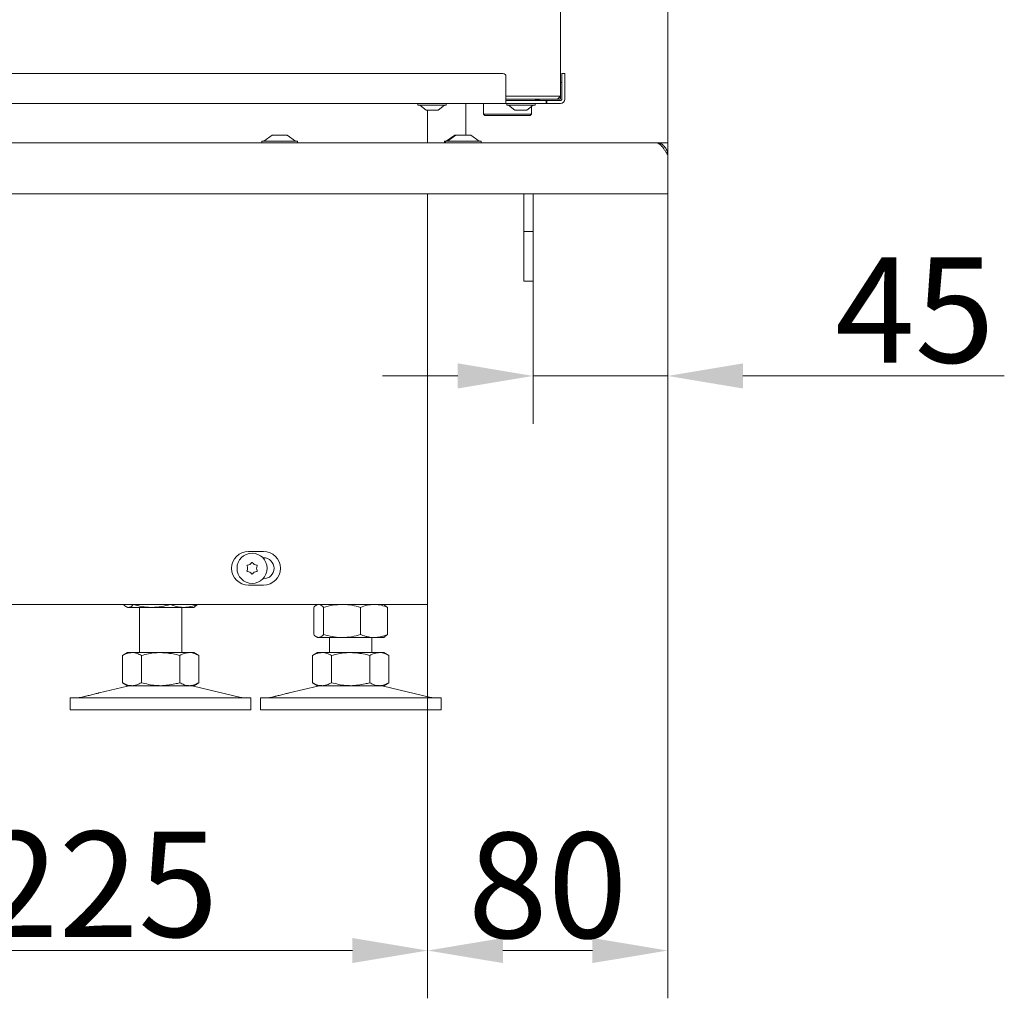
# Model space of a CAD drawing. Extents: x -3142 to 454, y -1038 to 1671.
# Drawn here: x -1225 to -898, y 101 to 426 of the extents above; entities that cross this region are included whole.
import ezdxf

# ---------------------------------------------------------------- set-up
doc = ezdxf.new("R2010")
doc.units = 0
doc.header["$LTSCALE"] = 5
doc.layers.add('Bemaßungen(Brunner)', color=7, linetype='Continuous', lineweight=25)
for name, color, linetype in [('LAYER14', 30, 'Continuous'), ('LAYER15', 5, 'Continuous'), ('SLD-0', 7, 'Continuous')]:
    doc.layers.add(name, color=color, linetype=linetype)
doc.styles.add('Brunner 2014', font='arial.ttf', dxfattribs={"height": 35})
doc.dimstyles.new('Brunner 2014', dxfattribs={"dimscale": 5, "dimtxt": 35, "dimasz": 5, "dimexe": 3.175, "dimexo": 0, "dimgap": 0.762, "dimtad": 1, "dimdec": 0, "dimrnd": 1e-08, "dimtxsty": 'Brunner 2014', "dimcen": 0.09, "dimdle": 10, "dimclrd": 7, "dimclre": 7, "dimclrt": 7, "dimadec": 1, "dimazin": 2, "dimtfac": 0.666667, "dimtdec": 0, "dimtmove": 0, "dimatfit": 3, "dimldrblk": 'Filled-1', "dimfxl": 1, "dimtolj": 1, "dimlwd": 5, "dimlwe": 5, "dimarcsym": 0})

# ---------------------------------------------------------------- blocks, each defined once
blk = doc.blocks.new('*D62')
at = {"layer": 'Defpoints', "color": 0, "lineweight": 5, "transparency": 16777216}
for p in [(-1089.11, 231.76), (-1313.73, 227.76), (-1089.11, 116.76)]:
    blk.add_point(p, dxfattribs=at)
at = {"layer": 'LAYER15', "color": 7, "linetype": 'Continuous', "lineweight": 5, "transparency": 16777216}
for p, q in [((-1089.11, 231.76), (-1089.11, 100.89)), ((-1313.73, 227.76), (-1313.73, 100.89)), ((-1288.73, 116.76), (-1114.11, 116.76))]:
    blk.add_line(p, q, dxfattribs=at)
at = {"layer": 'LAYER15', "color": 7, "lineweight": 5, "transparency": 16777216}
for points in [[(-1288.73, 120.93), (-1288.73, 112.6), (-1313.73, 116.76)], [(-1114.11, 120.93), (-1114.11, 112.6), (-1089.11, 116.76)]]:
    blk.add_solid(points, dxfattribs=at)
at = {"layer": 'LAYER15', "color": 5, "lineweight": 9, "transparency": 16777216, "insert": (-1198.4, 156.31), "char_height": 35, "attachment_point": 2, "style": 'Brunner 2014'}
blk.add_mtext('\\A1;225', dxfattribs=at)
blk = doc.blocks.new('Filled-1')
at = {"color": 0}
for p, q in [((0, 0), (-1, 0.167)), ((-1, 0.167), (-1, -0.167)), ((-1, 0), (0, 0)), ((-1, -0.167), (0, 0))]:
    blk.add_line(p, q, dxfattribs=at)
at = {"color": 0, "flags": 128}
blk.add_lwpolyline([(-1, -0.167), (0, 0), (-1, 0.167), (-1, -0.167)], dxfattribs=at)
at = {"color": 0}
blk.add_solid([(-1, -0.167), (0, 0), (-1, 0.167), (-1, -0.167)], dxfattribs=at)
blk = doc.blocks.new('*D67')
at = {"layer": 'Defpoints', "color": 0, "lineweight": 5, "transparency": 16777216}
for p in [(-1009.38, 368.16), (-1054.11, 339.16), (-1054.11, 307.67)]:
    blk.add_point(p, dxfattribs=at)
at = {"layer": 'SLD-0', "color": 7, "linetype": 'Continuous', "lineweight": 5, "transparency": 16777216}
for p, q in [((-1009.38, 368.16), (-1009.38, 291.8)), ((-1054.11, 339.16), (-1054.11, 291.8)), ((-1079.11, 307.67), (-1104.11, 307.67)), ((-1054.11, 307.67), (-1009.38, 307.67)), ((-984.38, 307.67), (-897.58, 307.67))]:
    blk.add_line(p, q, dxfattribs=at)
at = {"layer": 'SLD-0', "color": 7, "lineweight": 5, "transparency": 16777216}
for points in [[(-1079.11, 311.84), (-1079.11, 303.5), (-1054.11, 307.67)], [(-984.38, 311.84), (-984.38, 303.5), (-1009.38, 307.67)]]:
    blk.add_solid(points, dxfattribs=at)
at = {"layer": 'SLD-0', "color": 30, "lineweight": 9, "transparency": 16777216, "insert": (-927.3, 347.08), "char_height": 35, "attachment_point": 2, "style": 'Brunner 2014'}
blk.add_mtext('\\A1;45', dxfattribs=at)
blk = doc.blocks.new('*D162')
at = {"layer": 'Bemaßungen(Brunner)', "color": 7, "linetype": 'Continuous', "lineweight": 5, "transparency": 16777216}
for p, q in [((-1009.38, 368.16), (-1009.38, 100.89)), ((-1089.11, 231.76), (-1089.11, 100.89)), ((-1034.38, 116.76), (-1064.11, 116.76))]:
    blk.add_line(p, q, dxfattribs=at)
at = {"layer": 'Bemaßungen(Brunner)', "color": 7, "lineweight": 5, "transparency": 16777216}
for points in [[(-1064.11, 120.93), (-1064.11, 112.6), (-1089.11, 116.76)], [(-1034.38, 120.93), (-1034.38, 112.6), (-1009.38, 116.76)]]:
    blk.add_solid(points, dxfattribs=at)
at = {"layer": 'Defpoints', "color": 0, "lineweight": 5, "transparency": 16777216}
for p in [(-1009.38, 368.16), (-1089.11, 231.76), (-1089.11, 116.76)]:
    blk.add_point(p, dxfattribs=at)
at = {"layer": 'Bemaßungen(Brunner)', "color": 7, "lineweight": 9, "transparency": 16777216, "insert": (-1049.25, 138.44), "char_height": 35, "attachment_point": 5, "style": 'Brunner 2014'}
blk.add_mtext('\\A1;80', dxfattribs=at)

msp = doc.modelspace()

# ---------------------------------------------------------------- linework, layer by layer
at = {"color": 7, "linetype": 'Continuous', "lineweight": 9}
for p, q in [((-1045.01, 400.66), (-1045.01, 434.66)), ((-1550.61, 408.16), (-1064.11, 408.16)), ((-1063.11, 407.16), (-1063.11, 399.66)), ((-1044.51, 408.16), (-1043.51, 408.16)), ((-1044.51, 407.16), (-1044.51, 408.16)), ((-1044.51, 407.16), (-1044.51, 399.66)), ((-1043.51, 408.16), (-1043.51, 407.16)), ((-1043.51, 407.16), (-1043.51, 399.66)), ((-1044.51, 405.16), (-1045.01, 405.16)), ((-1063.11, 400.66), (-1050.91, 400.66)), ((-1050.91, 399.66), (-1063.11, 399.66)), ((-1063.11, 399.66), (-1063.11, 398.16)), ((-1053.11, 399.16), (-1063.11, 399.16)), ((-1049.71, 399.16), (-1053.11, 399.16)), ((-1052.61, 399.23), (-1052.61, 399.66)), ((-1050.91, 400.66), (-1045.01, 400.66)), ((-1046.01, 399.66), (-1050.91, 399.66)), ((-1049.71, 399.16), (-1049.51, 399.16)), ((-1049.71, 399.16), (-1049.71, 398.16)), ((-1049.51, 399.16), (-1049.51, 398.16)), ((-1045.01, 399.16), (-1049.51, 399.16)), ((-1045.01, 400.66), (-1046.01, 399.66)), ((-1046.01, 399.66), (-1045.16, 399.66)), ((-1045.01, 399.81), (-1045.01, 400.66)), ((-1063.11, 398.16), (-1551.61, 398.16)), ((-1092.31, 398.16), (-1092.31, 397.61)), ((-1092.31, 397.61), (-1083.04, 397.61)), ((-1091.71, 397.61), (-1089.61, 395.96)), ((-1089.61, 395.96), (-1085.66, 395.96)), ((-1089.11, 395.96), (-1089.11, 385.16)), ((-1085.66, 395.96), (-1085.61, 395.96)), ((-1085.61, 395.96), (-1083.51, 397.61)), ((-1083.04, 397.61), (-1082.91, 397.61)), ((-1082.91, 397.61), (-1082.91, 398.16)), ((-1070.61, 398.16), (-1070.61, 394.66)), ((-1063.11, 398.16), (-1059.8, 398.16)), ((-1062.81, 398.16), (-1062.81, 397.61)), ((-1062.81, 397.61), (-1053.41, 397.61)), ((-1062.21, 397.61), (-1060.11, 395.96)), ((-1060.11, 395.96), (-1056.11, 395.96)), ((-1059.09, 398.16), (-1059.8, 398.16)), ((-1049.71, 398.16), (-1059.09, 398.16)), ((-1056.11, 395.96), (-1054.01, 397.61)), ((-1054.61, 394.66), (-1054.61, 397.14)), ((-1053.41, 397.61), (-1053.41, 398.16)), ((-1049.71, 398.16), (-1049.51, 398.16)), ((-1045.01, 398.16), (-1049.51, 398.16)), ((-1070.61, 394.66), (-1070.11, 394.16)), ((-1070.61, 394.66), (-1054.61, 394.66)), ((-1055.11, 394.16), (-1070.11, 394.16)), ((-1055.11, 394.16), (-1054.61, 394.66)), ((-1089.11, 368.16), (-1089.11, 231.76)), ((-1057.11, 368.16), (-1057.11, 357.66)), ((-1054.11, 368.16), (-1054.11, 357.66)), ((-1057.11, 355.66), (-1057.11, 357.66)), ((-1054.11, 357.66), (-1054.11, 355.66)), ((-1054.11, 355.66), (-1057.11, 355.66)), ((-1057.11, 353.66), (-1057.11, 355.66)), ((-1057.11, 341.16), (-1057.11, 353.66)), ((-1054.11, 355.66), (-1054.11, 353.66)), ((-1054.11, 341.16), (-1054.11, 353.66)), ((-1057.11, 339.16), (-1057.11, 341.16)), ((-1054.11, 341.16), (-1054.11, 339.16)), ((-1054.11, 339.16), (-1057.11, 339.16)), ((-1148.61, 249.36), (-1143.61, 249.36)), ((-1143.61, 247.26), (-1143.85, 247.26)), ((-1143.85, 240.26), (-1143.61, 240.26)), ((-1143.61, 238.16), (-1148.61, 238.16)), ((-1562.86, 231.76), (-1095.11, 231.76)), ((-1190.07, 231.76), (-1190.07, 231.75)), ((-1190.07, 231.76), (-1190.07, 231.75)), ((-1189.19, 230.99), (-1188.8, 230.76)), ((-1188.43, 230.76), (-1188.8, 230.76)), ((-1180.65, 230.76), (-1188.43, 230.76)), ((-1186.78, 231.76), (-1186.78, 231.75)), ((-1186.78, 231.76), (-1186.78, 231.75)), ((-1184.8, 230.76), (-1184.8, 215.76)), ((-1170.02, 230.76), (-1180.65, 230.76)), ((-1174.52, 231.76), (-1174.52, 231.75)), ((-1174.52, 231.76), (-1174.52, 231.75)), ((-1170.8, 215.76), (-1170.8, 230.76)), ((-1166.8, 230.76), (-1170.02, 230.76)), ((-1166.8, 230.76), (-1166.41, 230.99)), ((-1166.42, 231.07), (-1165.53, 231.75)), ((-1165.53, 231.76), (-1165.53, 231.75)), ((-1165.53, 231.76), (-1165.53, 231.75)), ((-1126.94, 230.78), (-1126.94, 221.75)), ((-1125.67, 231.76), (-1126.06, 231.54)), ((-1123.66, 230.78), (-1123.66, 221.75)), ((-1111.39, 230.78), (-1111.39, 221.75)), ((-1103.29, 231.54), (-1103.67, 231.76)), ((-1102.41, 230.78), (-1103.3, 231.45)), ((-1102.41, 230.78), (-1102.41, 221.75)), ((-1095.11, 231.76), (-1089.11, 231.76)), ((-1126.06, 220.99), (-1125.67, 220.76)), ((-1125.3, 220.76), (-1125.67, 220.76)), ((-1117.52, 220.76), (-1125.3, 220.76)), ((-1121.67, 220.76), (-1121.67, 215.76)), ((-1106.9, 220.76), (-1117.52, 220.76)), ((-1107.67, 215.76), (-1107.67, 220.76)), ((-1103.67, 220.76), (-1106.9, 220.76)), ((-1103.67, 220.76), (-1103.29, 220.99)), ((-1103.3, 221.07), (-1102.41, 221.75)), ((-1188.8, 215.76), (-1190.5, 214.78)), ((-1190.5, 214.78), (-1190.5, 205.75)), ((-1187.33, 215.76), (-1188.8, 215.76)), ((-1177.8, 215.76), (-1187.33, 215.76)), ((-1184.15, 214.78), (-1184.15, 205.75)), ((-1168.28, 215.76), (-1177.8, 215.76)), ((-1171.45, 214.78), (-1171.45, 205.75)), ((-1166.8, 215.76), (-1168.28, 215.76)), ((-1165.1, 214.78), (-1166.8, 215.76)), ((-1165.1, 214.78), (-1165.1, 205.75)), ((-1125.67, 215.76), (-1127.38, 214.78)), ((-1127.38, 214.78), (-1127.38, 205.75)), ((-1124.2, 215.76), (-1125.67, 215.76)), ((-1114.67, 215.76), (-1124.2, 215.76)), ((-1121.03, 214.78), (-1121.03, 205.75)), ((-1105.15, 215.76), (-1114.67, 215.76)), ((-1108.32, 214.78), (-1108.32, 205.75)), ((-1103.67, 215.76), (-1105.15, 215.76)), ((-1101.97, 214.78), (-1103.67, 215.76)), ((-1101.97, 214.78), (-1101.97, 205.75)), ((-1188.74, 204.65), (-1198.23, 202.35)), ((-1190.5, 205.75), (-1188.8, 204.76)), ((-1187.33, 204.76), (-1188.8, 204.76)), ((-1177.8, 204.76), (-1187.33, 204.76)), ((-1168.28, 204.76), (-1177.8, 204.76)), ((-1166.8, 204.76), (-1168.28, 204.76)), ((-1151.15, 200.85), (-1166.86, 204.65)), ((-1166.8, 204.76), (-1165.1, 205.75)), ((-1125.62, 204.65), (-1135.1, 202.35)), ((-1127.38, 205.75), (-1125.67, 204.76)), ((-1124.2, 204.76), (-1125.67, 204.76)), ((-1114.67, 204.76), (-1124.2, 204.76)), ((-1105.15, 204.76), (-1114.67, 204.76)), ((-1103.67, 204.76), (-1105.15, 204.76)), ((-1088.02, 200.85), (-1103.73, 204.65)), ((-1103.67, 204.76), (-1101.97, 205.75)), ((-1207.8, 200.76), (-1207.8, 196.76)), ((-1207.8, 200.76), (-1177.8, 200.76)), ((-1203.06, 201.18), (-1204.45, 200.85)), ((-1177.8, 200.76), (-1147.8, 200.76)), ((-1147.8, 196.76), (-1147.8, 200.76)), ((-1144.67, 200.76), (-1144.67, 196.76)), ((-1144.67, 200.76), (-1114.67, 200.76)), ((-1139.93, 201.18), (-1141.33, 200.85)), ((-1114.67, 200.76), (-1084.67, 200.76)), ((-1084.67, 196.76), (-1084.67, 200.76)), ((-1084.67, 196.76), (-1084.67, 200.76)), ((-1207.8, 196.76), (-1177.8, 196.76)), ((-1177.8, 196.76), (-1147.8, 196.76)), ((-1144.67, 196.76), (-1114.67, 196.76)), ((-1114.67, 196.76), (-1084.67, 196.76))]:
    msp.add_line(p, q, dxfattribs=at)
msp.add_circle((-1147.42, 243.76), 5, dxfattribs=at)
for centre, radius, start, end in [((-1064.11, 407.16), 1, 360, 90), ((-1052.11, 401.16), 2, 228.5904, 255.5225), ((-1053.11, 401.16), 2, 270, 284.4775), ((-1053.11, 401.16), 2, 284.4775, 311.4096), ((-1045.16, 399.81), 0.65, 270, 0), ((-1045.16, 399.81), 0.15, 270, 0), ((-1045.01, 399.66), 0.5, 270, 0), ((-1045.01, 399.66), 1.5, 270, 0), ((-1148.61, 243.76), 5.6, 90, 270), ((-1143.61, 243.76), 5.6, 270, 90), ((-1149.07, 246.62), 1.8, 299.9973, 325.5817), ((-1147.42, 245.49), 0.2, 34.4183, 145.5817), ((-1145.77, 246.62), 1.8, 214.4183, 240.0072), ((-1143.61, 243.76), 3.5, 270, 90), ((-1148.92, 244.63), 0.2, 94.4183, 205.5817), ((-1148.92, 242.9), 0.2, 154.4183, 265.5817), ((-1150.72, 243.76), 1.8, 359.9973, 25.5817), ((-1150.72, 243.76), 1.8, 334.4183, 0.0072), ((-1149.07, 246.62), 1.8, 274.4183, 300.0072), ((-1149.07, 240.91), 1.8, 59.9973, 85.5817), ((-1149.07, 240.91), 1.8, 34.4183, 60.0072), ((-1145.77, 240.91), 1.8, 119.9973, 145.5817), ((-1145.77, 246.62), 1.8, 239.9973, 265.5817), ((-1145.77, 240.91), 1.8, 94.4183, 120.0072), ((-1144.12, 243.76), 1.8, 154.4183, 180.0049), ((-1144.12, 243.76), 1.8, 179.9951, 205.5817), ((-1145.93, 244.63), 0.2, 334.4183, 85.5817), ((-1145.93, 242.9), 0.2, 274.4183, 25.5817), ((-1147.42, 242.04), 0.2, 214.4183, 325.5817), ((-1187.8, 200.76), 4, 90, 103.609), ((-1167.8, 200.76), 4, 76.391, 90), ((-1124.67, 200.76), 4, 90, 103.609), ((-1104.67, 200.76), 4, 76.391, 90), ((-1205.16, 203.76), 3, 270, 283.609), ((-1150.44, 203.76), 3, 256.391, 270), ((-1142.03, 203.76), 3, 270, 283.609), ((-1087.32, 203.76), 3, 256.391, 270)]:
    msp.add_arc(centre, radius, start, end, dxfattribs=at)
for points, knots in [([(-1188.43, 230.76), (-1188.84, 230.87), (-1189.4, 231.02), (-1189.94, 231.6), (-1190.07, 231.75)], [0, 0, 0, 0, 0.747437, 1, 1, 1, 1]), ([(-1186.78, 231.75), (-1187.18, 231.36), (-1187.72, 230.83), (-1188.28, 230.78), (-1188.43, 230.76)], [0, 0, 0, 0, 0.735329, 1, 1, 1, 1]), ([(-1180.65, 230.76), (-1180.79, 230.76), (-1181.9, 230.77), (-1183.97, 230.99), (-1185.84, 231.49), (-1186.78, 231.75)], [0, 0, 0, 0, 0.070092, 0.530786, 1, 1, 1, 1]), ([(-1174.52, 231.75), (-1175.51, 231.47), (-1177.52, 230.92), (-1179.6, 230.81), (-1180.65, 230.76)], [0, 0, 0, 0, 0.495456, 1, 1, 1, 1]), ([(-1170.02, 230.76), (-1170.13, 230.76), (-1170.94, 230.77), (-1172.46, 230.99), (-1173.82, 231.49), (-1174.52, 231.75)], [0, 0, 0, 0, 0.070095, 0.530787, 1, 1, 1, 1]), ([(-1165.53, 231.75), (-1166.26, 231.47), (-1167.73, 230.92), (-1169.26, 230.81), (-1170.02, 230.76)], [0, 0, 0, 0, 0.495457, 1, 1, 1, 1]), ([(-1126.94, 230.78), (-1126.81, 230.93), (-1126.27, 231.5), (-1125.72, 231.65), (-1125.3, 231.76)], [0, 0, 0, 0, 0.252564, 1, 1, 1, 1]), ([(-1125.3, 231.76), (-1125.15, 231.75), (-1124.6, 231.7), (-1124.05, 231.17), (-1123.66, 230.78)], [0, 0, 0, 0, 0.264671, 1, 1, 1, 1]), ([(-1123.66, 230.78), (-1122.66, 231.06), (-1120.65, 231.61), (-1118.57, 231.71), (-1117.52, 231.76)], [0, 0, 0, 0, 0.495458, 1, 1, 1, 1]), ([(-1117.52, 231.76), (-1117.38, 231.76), (-1116.27, 231.75), (-1114.2, 231.54), (-1112.33, 231.03), (-1111.39, 230.78)], [0, 0, 0, 0, 0.070096, 0.530788, 1, 1, 1, 1]), ([(-1111.39, 230.78), (-1110.66, 231.06), (-1109.19, 231.61), (-1107.66, 231.71), (-1106.9, 231.76)], [0, 0, 0, 0, 0.495458, 1, 1, 1, 1]), ([(-1106.9, 231.76), (-1106.79, 231.76), (-1105.98, 231.75), (-1104.46, 231.54), (-1103.1, 231.03), (-1102.41, 230.78)], [0, 0, 0, 0, 0.070096, 0.530788, 1, 1, 1, 1]), ([(-1125.3, 220.76), (-1125.72, 220.87), (-1126.27, 221.02), (-1126.81, 221.6), (-1126.94, 221.75)], [0, 0, 0, 0, 0.747436, 1, 1, 1, 1]), ([(-1123.66, 221.75), (-1124.05, 221.36), (-1124.6, 220.83), (-1125.15, 220.78), (-1125.3, 220.76)], [0, 0, 0, 0, 0.735329, 1, 1, 1, 1]), ([(-1117.52, 220.76), (-1117.67, 220.76), (-1118.77, 220.77), (-1120.84, 220.99), (-1122.71, 221.49), (-1123.66, 221.75)], [0, 0, 0, 0, 0.070096, 0.530788, 1, 1, 1, 1]), ([(-1111.39, 221.75), (-1112.38, 221.47), (-1114.39, 220.92), (-1116.47, 220.81), (-1117.52, 220.76)], [0, 0, 0, 0, 0.495458, 1, 1, 1, 1]), ([(-1106.9, 220.76), (-1107, 220.76), (-1107.46, 220.77), (-1108.26, 220.84), (-1109.31, 221.05), (-1110.35, 221.35), (-1111.04, 221.61), (-1111.39, 221.75)], [0, 0, 0, 0, 0.070062, 0.299817, 0.530834, 0.765027, 1, 1, 1, 1]), ([(-1102.41, 221.75), (-1102.77, 221.61), (-1103.49, 221.32), (-1104.61, 221.02), (-1105.74, 220.8), (-1106.51, 220.78), (-1106.9, 220.76)], [0, 0, 0, 0, 0.247269, 0.495363, 0.746874, 1, 1, 1, 1]), ([(-1190.5, 214.78), (-1189.99, 215.06), (-1188.95, 215.61), (-1187.87, 215.71), (-1187.33, 215.76)], [0, 0, 0, 0, 0.495457, 1, 1, 1, 1]), ([(-1187.33, 215.76), (-1187.25, 215.76), (-1186.68, 215.75), (-1185.61, 215.54), (-1184.64, 215.03), (-1184.15, 214.78)], [0, 0, 0, 0, 0.070098, 0.530788, 1, 1, 1, 1]), ([(-1184.15, 214.78), (-1182.61, 215.17), (-1180.52, 215.7), (-1178.37, 215.75), (-1177.8, 215.76)], [0, 0, 0, 0, 0.735329, 1, 1, 1, 1]), ([(-1177.8, 215.76), (-1176.2, 215.65), (-1174.04, 215.5), (-1171.97, 214.93), (-1171.45, 214.78)], [0, 0, 0, 0, 0.747435, 1, 1, 1, 1]), ([(-1171.45, 214.78), (-1170.94, 215.06), (-1169.9, 215.61), (-1168.82, 215.71), (-1168.28, 215.76)], [0, 0, 0, 0, 0.495457, 1, 1, 1, 1]), ([(-1168.28, 215.76), (-1168.2, 215.76), (-1167.63, 215.75), (-1166.56, 215.54), (-1165.59, 215.03), (-1165.1, 214.78)], [0, 0, 0, 0, 0.070098, 0.530788, 1, 1, 1, 1]), ([(-1127.38, 214.78), (-1126.86, 215.06), (-1125.82, 215.61), (-1124.74, 215.71), (-1124.2, 215.76)], [0, 0, 0, 0, 0.495458, 1, 1, 1, 1]), ([(-1124.2, 215.76), (-1124.13, 215.76), (-1123.56, 215.75), (-1122.48, 215.54), (-1121.51, 215.03), (-1121.03, 214.78)], [0, 0, 0, 0, 0.070096, 0.530788, 1, 1, 1, 1]), ([(-1121.03, 214.78), (-1119.49, 215.17), (-1117.39, 215.7), (-1115.24, 215.75), (-1114.67, 215.76)], [0, 0, 0, 0, 0.735329, 1, 1, 1, 1]), ([(-1114.67, 215.76), (-1113.07, 215.65), (-1110.92, 215.5), (-1108.85, 214.93), (-1108.32, 214.78)], [0, 0, 0, 0, 0.747436, 1, 1, 1, 1]), ([(-1108.32, 214.78), (-1107.81, 215.06), (-1106.77, 215.61), (-1105.69, 215.71), (-1105.15, 215.76)], [0, 0, 0, 0, 0.495458, 1, 1, 1, 1]), ([(-1105.15, 215.76), (-1105.07, 215.76), (-1104.5, 215.75), (-1103.43, 215.54), (-1102.46, 215.03), (-1101.97, 214.78)], [0, 0, 0, 0, 0.0700962, 0.5307876, 1, 1, 1, 1]), ([(-1187.33, 204.76), (-1187.4, 204.76), (-1187.97, 204.77), (-1189.05, 204.99), (-1190.02, 205.49), (-1190.5, 205.75)], [0, 0, 0, 0, 0.070095, 0.530787, 1, 1, 1, 1]), ([(-1184.15, 205.75), (-1184.67, 205.47), (-1185.71, 204.92), (-1186.79, 204.81), (-1187.33, 204.76)], [0, 0, 0, 0, 0.495458, 1, 1, 1, 1]), ([(-1177.8, 204.76), (-1178.37, 204.78), (-1180.52, 204.83), (-1182.61, 205.36), (-1184.15, 205.75)], [0, 0, 0, 0, 0.264671, 1, 1, 1, 1]), ([(-1171.45, 205.75), (-1171.97, 205.6), (-1174.04, 205.02), (-1176.2, 204.87), (-1177.8, 204.76)], [0, 0, 0, 0, 0.2525645, 1, 1, 1, 1]), ([(-1168.28, 204.76), (-1168.35, 204.76), (-1168.92, 204.77), (-1170, 204.99), (-1170.96, 205.49), (-1171.45, 205.75)], [0, 0, 0, 0, 0.070098, 0.530789, 1, 1, 1, 1]), ([(-1165.1, 205.75), (-1165.62, 205.47), (-1166.66, 204.92), (-1167.73, 204.81), (-1168.28, 204.76)], [0, 0, 0, 0, 0.495458, 1, 1, 1, 1]), ([(-1124.2, 204.76), (-1124.28, 204.76), (-1124.6, 204.77), (-1125.17, 204.84), (-1125.91, 205.05), (-1126.65, 205.35), (-1127.13, 205.61), (-1127.38, 205.75)], [0, 0, 0, 0, 0.070062, 0.299817, 0.530834, 0.765027, 1, 1, 1, 1]), ([(-1121.03, 205.75), (-1121.28, 205.61), (-1121.8, 205.32), (-1122.58, 205.02), (-1123.39, 204.8), (-1123.93, 204.78), (-1124.2, 204.76)], [0, 0, 0, 0, 0.247269, 0.495363, 0.746874, 1, 1, 1, 1]), ([(-1114.67, 204.76), (-1115.24, 204.78), (-1117.39, 204.83), (-1119.49, 205.36), (-1121.03, 205.75)], [0, 0, 0, 0, 0.264671, 1, 1, 1, 1]), ([(-1108.32, 205.75), (-1108.85, 205.6), (-1110.92, 205.02), (-1113.07, 204.87), (-1114.67, 204.76)], [0, 0, 0, 0, 0.252564, 1, 1, 1, 1]), ([(-1105.15, 204.76), (-1105.22, 204.76), (-1105.55, 204.77), (-1106.12, 204.84), (-1106.86, 205.05), (-1107.59, 205.35), (-1108.08, 205.61), (-1108.32, 205.75)], [0, 0, 0, 0, 0.070062, 0.299817, 0.530834, 0.765027, 1, 1, 1, 1]), ([(-1101.97, 205.75), (-1102.49, 205.47), (-1103.53, 204.92), (-1104.61, 204.81), (-1105.15, 204.76)], [0, 0, 0, 0, 0.495458, 1, 1, 1, 1]), ([(-1198.23, 202.35), (-1198.22, 202.36), (-1198.18, 202.37), (-1198.39, 202.31), (-1198.84, 202.19), (-1199.51, 202.02), (-1200.3, 201.82), (-1201.13, 201.62), (-1201.91, 201.44), (-1202.55, 201.3), (-1202.94, 201.21), (-1203.11, 201.17), (-1203.06, 201.18), (-1203.06, 201.18)], [0, 0, 0, 0, 0.0291, 0.135973, 0.242932, 0.350235, 0.457835, 0.565513, 0.673085, 0.7805, 0.887794, 0.995018, 1, 1, 1, 1]), ([(-1135.1, 202.35), (-1135.09, 202.36), (-1135.05, 202.37), (-1135.26, 202.31), (-1135.71, 202.19), (-1136.38, 202.02), (-1137.17, 201.82), (-1138.01, 201.62), (-1138.78, 201.44), (-1139.42, 201.3), (-1139.81, 201.21), (-1139.98, 201.17), (-1139.94, 201.18), (-1139.93, 201.18)], [0, 0, 0, 0, 0.029099, 0.135972, 0.242933, 0.350234, 0.457834, 0.565512, 0.673084, 0.7805, 0.887794, 0.995019, 1, 1, 1, 1])]:
    msp.add_open_spline(points, degree=3, knots=knots, dxfattribs=at)
at = {"layer": 'LAYER14', "linetype": 'Continuous', "lineweight": 9}
for p, q in [((-1009.38, 385.16), (-1009.38, 625.99)), ((-1076.38, 387.66), (-1076.38, 398.16)), ((-1140.76, 387.66), (-1143.56, 385.71)), ((-1136.49, 387.66), (-1140.76, 387.66)), ((-1135.76, 387.66), (-1136.49, 387.66)), ((-1132.96, 385.71), (-1135.76, 387.66)), ((-1080.11, 387.66), (-1082.91, 385.71)), ((-1079.76, 387.66), (-1082.56, 385.71)), ((-1079.76, 387.66), (-1080.11, 387.66)), ((-1075.49, 387.66), (-1079.76, 387.66)), ((-1074.76, 387.66), (-1075.49, 387.66)), ((-1071.96, 385.71), (-1074.76, 387.66)), ((-1572.45, 385.16), (-1013.38, 385.16)), ((-1144.16, 385.71), (-1144.16, 385.16)), ((-1134.09, 385.71), (-1144.16, 385.71)), ((-1132.36, 385.71), (-1134.09, 385.71)), ((-1132.36, 385.16), (-1132.36, 385.71)), ((-1083.51, 385.71), (-1083.51, 385.16)), ((-1083.16, 385.71), (-1083.51, 385.71)), ((-1083.16, 385.71), (-1083.16, 385.16)), ((-1073.09, 385.71), (-1083.16, 385.71)), ((-1071.36, 385.71), (-1073.09, 385.71)), ((-1071.36, 385.16), (-1071.36, 385.71)), ((-1011.09, 385.16), (-1013.38, 385.16)), ((-1011.38, 385.16), (-1011.38, 384.55)), ((-1009.38, 385.16), (-1011.09, 385.16)), ((-1009.38, 385.16), (-1009.38, 381.17)), ((-1009.38, 381.16), (-1009.38, 368.16)), ((-1009.38, 368.16), (-1577.28, 368.16))]:
    msp.add_line(p, q, dxfattribs=at)
for points, knots in [([(-1009.38, 381.16), (-1009.46, 381.29), (-1009.63, 381.56), (-1009.88, 381.95), (-1010.14, 382.34), (-1010.39, 382.72), (-1010.73, 383.2), (-1011.07, 383.64), (-1011.41, 384.04), (-1011.67, 384.3), (-1011.92, 384.53), (-1012.18, 384.73), (-1012.43, 384.89), (-1012.75, 385.05), (-1013.06, 385.15), (-1013.3, 385.16), (-1013.38, 385.16)], [0, 0, 0, 0, 0.062558, 0.12555, 0.189907, 0.254738, 0.317354, 0.444712, 0.509608, 0.572224, 0.635275, 0.699697, 0.764593, 0.822576, 0.940222, 1, 1, 1, 1]), ([(-1012.81, 385.05), (-1012.48, 385.01), (-1011.63, 384.89), (-1010.49, 384.05), (-1009.56, 382.74), (-1009.44, 381.69), (-1009.38, 381.16)], [0, 0, 0, 0, 0.173659, 0.449106, 0.724553, 1, 1, 1, 1])]:
    msp.add_open_spline(points, degree=3, knots=knots, dxfattribs=at)

# ---------------------------------------------------------------- dimensions: what is measured, and where the dimension line sits
at = {"layer": 'Bemaßungen(Brunner)', "lineweight": 9}
dim = msp.add_linear_dim(base=(-1089.11, 116.76), p1=(-1009.38, 368.16), p2=(-1089.11, 231.76), dimstyle='Brunner 2014', dxfattribs=at)
dim.commit()
dim.dimension.update_dxf_attribs({"geometry": '*D162', "text_midpoint": (-1049.25, 138.44)})
at = {"layer": 'LAYER15', "color": 5, "lineweight": 9, "true_color": 0x0000ff}
dim = msp.add_linear_dim(base=(-1089.11, 116.76), p1=(-1313.73, 227.76), p2=(-1089.11, 231.76), dimstyle='Brunner 2014', override={"dimclrt": 5}, dxfattribs=at)
dim.commit()
dim.dimension.update_dxf_attribs({"geometry": '*D62', "text_midpoint": (-1198.4, 116.76), "dimtype": 160})
at = {"layer": 'SLD-0', "lineweight": 9}
dim = msp.add_linear_dim(base=(-1054.11, 307.67), p1=(-1009.38, 368.16), p2=(-1054.11, 339.16), dimstyle='Brunner 2014', override={"dimclrt": 30}, dxfattribs=at)
dim.commit()
dim.dimension.update_dxf_attribs({"geometry": '*D67', "text_midpoint": (-927.3, 307.67), "dimtype": 160})

doc.saveas('drawing.dxf')
